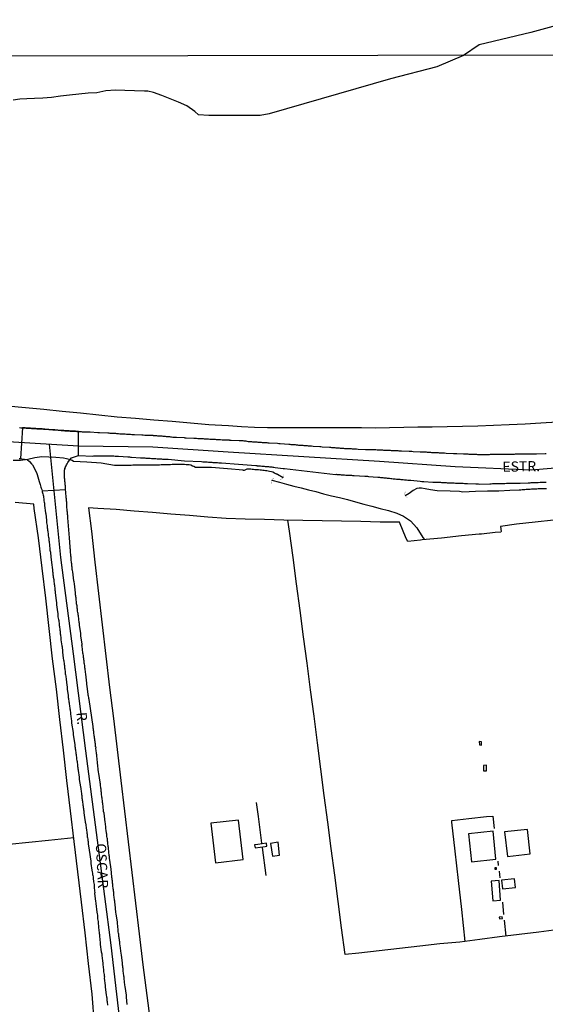
# Model space of a CAD drawing. Units: millimetres. Extents: x 183144 to 185556, y 1657654 to 1660429.
# Drawn here: x 185239 to 185368, y 1659088 to 1659329 of the extents above; entities that cross this region are included whole.
import ezdxf
from ezdxf.enums import TextEntityAlignment as Align

# ---------------------------------------------------------------- set-up
doc = ezdxf.new("R2010")
doc.units = ezdxf.units.MM
for name, color, linetype in [('V-BANHADO', 102, 'Continuous'), ('V-BUEIRO', 130, 'Continuous'), ('V-CRUZAMENTO', 1, 'Continuous'), ('V-EDIFICACAO', 2, 'Continuous'), ('V-EIXO_DE_LOGRADOURO', 3, 'Continuous'), ('V-ESCADA', 30, 'Continuous'), ('V-LOTE', 1, 'Continuous'), ('V-NOME_DOS_LOGRADOUROS', 7, 'Continuous'), ('V-QUADRA', 2, 'Continuous'), ('V-TESTADA', 5, 'Continuous'), ('V-VALETA', 5, 'Continuous'), ('X-LIMITE_1000', 7, 'Continuous')]:
    doc.layers.add(name, color=color, linetype=linetype)

# ---------------------------------------------------------------- blocks, each defined once
blk = doc.blocks.new('305')
at = {"color": 0, "linetype": 'ByBlock', "lineweight": -2, "const_width": 0.05}
blk.add_lwpolyline([(0.73, 0.39, 0.60863), (-0.73, 0.38)], format="xyb", dxfattribs=at)

msp = doc.modelspace()

# ---------------------------------------------------------------- linework, layer by layer
at = {"layer": 'V-BANHADO'}
msp.add_lwpolyline([(185375.47, 1659328.81), (185364.14, 1659325.71), (185351.49, 1659322.65), (185347.67, 1659320.08), (185341.14, 1659317.32), (185329.82, 1659314.38), (185300.09, 1659305.77), (185297.87, 1659305.37), (185288.67, 1659305.36), (185285.35, 1659305.37), (185282.86, 1659305.53), (185281.89, 1659306.41), (185279.94, 1659307.78), (185277.93, 1659308.68), (185275.89, 1659309.48), (185273.85, 1659310.28), (185271.81, 1659310.99), (185270.46, 1659311.37), (185269.62, 1659311.36), (185267.18, 1659311.42), (185264.83, 1659311.53), (185262.49, 1659311.55), (185260.2, 1659311.44), (185257.98, 1659310.96), (185255.81, 1659310.83), (185253.54, 1659310.6), (185251.28, 1659310.39), (185249.08, 1659310.11), (185246.88, 1659309.83), (185244.73, 1659309.65), (185242.73, 1659309.56), (185240.82, 1659309.43), (185239.14, 1659309.37), (185237.49, 1659309.11)], dxfattribs=at)
at = {"layer": 'V-CRUZAMENTO'}
msp.add_lwpolyline([(185253.44, 1659228.17), (185253.29, 1659228.18), (185253.03, 1659228.18), (185252.77, 1659228.2), (185252.52, 1659228.22), (185252.26, 1659228.22), (185251.96, 1659228.24), (185251.71, 1659228.26), (185251.45, 1659228.26), (185251.2, 1659228.3), (185250.94, 1659228.3), (185250.64, 1659228.33), (185250.39, 1659228.35), (185250.13, 1659228.35), (185249.87, 1659228.37), (185249.62, 1659228.39), (185249.32, 1659228.39), (185249.26, 1659228.39), (185247.7, 1659228.56), (185247.32, 1659228.58), (185247.21, 1659228.57), (185245.27, 1659228.73), (185244.89, 1659228.73), (185244.63, 1659228.77), (185244.37, 1659228.77), (185244.12, 1659228.77), (185243.86, 1659228.82), (185243.56, 1659228.82), (185243.31, 1659228.84), (185243.05, 1659228.86), (185242.8, 1659228.86), (185242.54, 1659228.9), (185242.24, 1659228.9), (185241.99, 1659228.92), (185241.73, 1659228.94), (185241.48, 1659228.94), (185241.22, 1659228.99), (185240.92, 1659228.99), (185240.67, 1659228.99), (185240.41, 1659229.03), (185240.15, 1659229.03), (185239.74, 1659229.03), (185239.3, 1659221.53), (185239.64, 1659221.48), (185240.9, 1659221.3), (185241.5, 1659220.81), (185242.01, 1659220.25), (185242.26, 1659220), (185243.09, 1659218.33), (185243.26, 1659217.91), (185243.37, 1659217.67), (185243.88, 1659215.9), (185243.99, 1659215.48), (185244.09, 1659215.18), (185244.2, 1659214.88), (185244.26, 1659214.58), (185244.35, 1659214.28), (185244.48, 1659213.98), (185244.58, 1659213.69), (185250.32, 1659213.96), (185250.3, 1659214.16), (185250.28, 1659214.58), (185250.26, 1659214.84), (185250.24, 1659215.14), (185250.19, 1659215.39), (185250.19, 1659215.65), (185250.17, 1659215.95), (185250.13, 1659216.2), (185250.11, 1659216.5), (185250.08, 1659216.76), (185250.08, 1659217.05), (185250.06, 1659217.35), (185250.04, 1659217.61), (185250.04, 1659217.91), (185250.04, 1659218.16), (185250.04, 1659218.58), (185250.16, 1659219.08), (185250.32, 1659219.53), (185250.45, 1659219.78), (185250.57, 1659220.04), (185250.7, 1659220.29), (185250.83, 1659220.55), (185251, 1659220.85), (185251.75, 1659221.75), (185253.44, 1659222.27)], close=True, dxfattribs=at)
at = {"layer": 'V-EDIFICACAO'}
for points in [[(185351.44, 1659152.39), (185351.53, 1659151.57), (185352.03, 1659151.51), (185352.07, 1659152.33), (185351.44, 1659152.39)], [(185352.51, 1659146.55), (185352.55, 1659145.23), (185353.3, 1659145.24), (185353.3, 1659146.57), (185352.51, 1659146.55)], [(185285.83, 1659132.42), (185287, 1659122.73), (185293.71, 1659123.56), (185292.64, 1659133.18), (185285.83, 1659132.42)], [(185348.89, 1659129.83), (185349.62, 1659122.95), (185355.53, 1659123.63), (185354.89, 1659130.44), (185348.89, 1659129.83)], [(185357.67, 1659130.28), (185358.37, 1659124.31), (185363.92, 1659124.93), (185363.29, 1659130.87), (185357.67, 1659130.28)], [(185300.41, 1659127.48), (185300.89, 1659124.35), (185302.66, 1659124.63), (185302.32, 1659127.74), (185300.41, 1659127.48)], [(185355.31, 1659121.5), (185355.33, 1659121.19), (185355.69, 1659121.21), (185355.69, 1659121.54), (185355.31, 1659121.5)], [(185354.38, 1659118.23), (185354.85, 1659113.43), (185356.65, 1659113.57), (185356.38, 1659118.41), (185354.38, 1659118.23)], [(185356.94, 1659118.51), (185357.16, 1659116.38), (185360.39, 1659116.68), (185360.11, 1659118.83), (185356.94, 1659118.51)], [(185356.4, 1659109.44), (185356.44, 1659109.05), (185357.14, 1659109.12), (185357.13, 1659109.49), (185356.4, 1659109.44)]]:
    msp.add_lwpolyline(points, close=True, dxfattribs=at)
at = {"layer": 'V-EIXO_DE_LOGRADOURO'}
for points in [[(185103.74, 1659229.98), (185120.12, 1659230.95), (185136.71, 1659231.51), (185153.3, 1659231.15), (185169.89, 1659230.59), (185186.48, 1659229.52), (185203.07, 1659228.45), (185219.66, 1659227.08), (185236.25, 1659225.71), (185253.45, 1659224.64), (185271.66, 1659224.39), (185290.08, 1659223.22), (185308.6, 1659222.05), (185327.12, 1659220.88), (185345.64, 1659219.61), (185364.26, 1659218.75), (185383.39, 1659220.43)], [(185246.31, 1659225.08), (185249.1, 1659197.38), (185252.15, 1659173.84), (185255.2, 1659150.1), (185258.25, 1659126.36), (185261.4, 1659102.62), (185264.15, 1659078.68), (185266.8, 1659054.74), (185269.45, 1659030.8), (185272.4, 1659006.86), (185275.35, 1658982.92), (185278.3, 1658958.98), (185281.66, 1658935.04), (185282.68, 1658927.49)]]:
    msp.add_lwpolyline(points, dxfattribs=at)
at = {"layer": 'V-ESCADA'}
for points in [[(185296.7, 1659126.43), (185299.13, 1659126.75), (185299.56, 1659126.82), (185299.43, 1659127.55), (185297.33, 1659127.24), (185296.56, 1659127.12)], [(185296.56, 1659127.12), (185296.7, 1659126.43)]]:
    msp.add_lwpolyline(points, dxfattribs=at)
at = {"layer": 'V-LOTE'}
for points in [[(185236.11, 1659234.46), (185240.55, 1659234.04), (185245.02, 1659233.6), (185249.49, 1659233.16), (185253.96, 1659232.69), (185258.43, 1659232.22), (185262.9, 1659231.75), (185267.39, 1659231.38), (185271.88, 1659231.01), (185276.37, 1659230.64), (185280.86, 1659230.27), (185285.35, 1659229.9), (185286.94, 1659229.77), (185290.15, 1659229.59), (185293.34, 1659229.4), (185296.53, 1659229.21), (185299.72, 1659229.12), (185302.93, 1659229.13), (185306.14, 1659229.14), (185309.35, 1659229.15), (185312.56, 1659229.16), (185315.9, 1659229.12), (185319.31, 1659229.11), (185322.72, 1659229.1), (185326.13, 1659229.09), (185329.57, 1659229.15), (185333.01, 1659229.21), (185336.5, 1659229.3), (185340.01, 1659229.29), (185343.65, 1659229.38), (185347.37, 1659229.42), (185351.14, 1659229.51), (185354.98, 1659229.67), (185358.85, 1659229.86), (185362.72, 1659230.05), (185366.59, 1659230.24), (185370.51, 1659230.5)], [(185257.43, 1659083.17), (185256.82, 1659090.66), (185255.91, 1659098.15), (185255.08, 1659105.64), (185254.17, 1659113.08), (185253.29, 1659120.52), (185252.41, 1659127.96), (185251.53, 1659135.4), (185250.65, 1659142.84), (185249.77, 1659150.28), (185248.94, 1659157.72), (185248.06, 1659165.14), (185247.12, 1659172.56), (185246.29, 1659179.98), (185245.48, 1659187.4), (185244.62, 1659194.79), (185243.68, 1659202.13), (185242.67, 1659209.34), (185242.57, 1659210.39), (185237.97, 1659210.82)], [(185337.14, 1659201.61), (185334, 1659201.29), (185333.64, 1659202), (185332.02, 1659206.02), (185327.27, 1659206.03), (185322.54, 1659206.12), (185317.81, 1659206.21), (185313.08, 1659206.3), (185308.38, 1659206.39), (185303.68, 1659206.48), (185298.98, 1659206.62), (185294.28, 1659206.76), (185289.6, 1659206.85), (185285.1, 1659207.22), (185280.6, 1659207.59), (185276.1, 1659207.96), (185271.6, 1659208.33), (185267.13, 1659208.7), (185262.66, 1659209.07), (185258.19, 1659209.36), (185255.94, 1659209.47), (185256.62, 1659203.82)], [(185369.75, 1659106.23), (185366.08, 1659105.75), (185361.26, 1659105.18), (185356.44, 1659104.61), (185351.62, 1659103.99), (185346.78, 1659103.37), (185341.89, 1659102.9), (185336.95, 1659102.36), (185331.98, 1659101.79), (185327.01, 1659101.22), (185322.04, 1659100.65), (185318.69, 1659100.33), (185317.81, 1659106.8), (185316.98, 1659113.27), (185316.15, 1659119.74), (185315.3, 1659126.21), (185314.45, 1659132.68), (185313.6, 1659139.15), (185312.77, 1659145.62), (185311.94, 1659152.09), (185311.09, 1659158.56), (185310.24, 1659165.03), (185309.39, 1659171.5), (185308.49, 1659177.97), (185307.66, 1659184.44), (185306.83, 1659190.91), (185305.95, 1659197.38), (185305.05, 1659203.83), (185304.68, 1659206.46)], [(185369.67, 1659206.51), (185365.13, 1659205.99), (185360.59, 1659205.47), (185356.71, 1659204.95), (185356.87, 1659203.7), (185356.79, 1659203.57), (185355.35, 1659203.45)], [(185256.62, 1659203.82), (185257.45, 1659196.18), (185258.36, 1659188.54), (185259.27, 1659180.9), (185260.18, 1659173.26), (185261.09, 1659165.62), (185262, 1659158.03), (185262.91, 1659150.44), (185263.85, 1659142.85), (185264.73, 1659135.36), (185265.64, 1659127.87), (185266.55, 1659120.38), (185267.43, 1659112.86), (185268.31, 1659105.34), (185269.25, 1659097.82), (185270.19, 1659090.3), (185271.15, 1659082.78)], [(185351.46, 1659203.06), (185347.17, 1659202.66), (185342.3, 1659202.12), (185337.51, 1659201.65), (185337.14, 1659201.61)], [(185355.35, 1659203.45), (185352.04, 1659203.1), (185351.46, 1659203.06)], [(185298.3, 1659127.56), (185297.51, 1659134.09), (185297.05, 1659137.49)], [(185348.05, 1659103.53), (185347.22, 1659111.33), (185346.41, 1659118.44), (185345.6, 1659125.55), (185344.79, 1659132.66), (185344.76, 1659133.06), (185348.96, 1659133.56), (185353.26, 1659134.03), (185354.78, 1659134.17), (185355.13, 1659131.12)], [(185252.3, 1659128.87), (185246.17, 1659128.22), (185241.34, 1659127.73), (185236.51, 1659127.21)], [(185299.36, 1659119.6), (185298.5, 1659126.51)], [(185356, 1659123.12), (185356.1, 1659122.11)], [(185356.33, 1659120.69), (185356.51, 1659119.09)], [(185357.14, 1659113.15), (185357.42, 1659110.12)], [(185357.62, 1659108.72), (185358, 1659104.79)]]:
    msp.add_lwpolyline(points, dxfattribs=at)
at = {"layer": 'V-QUADRA'}
for points in [[(185239.05, 1659229.11), (185239.34, 1659229.07), (185239.6, 1659229.07), (185239.9, 1659229.03), (185240.15, 1659229.03), (185240.41, 1659229.03), (185240.67, 1659228.99), (185240.92, 1659228.99), (185241.22, 1659228.99), (185241.48, 1659228.94), (185241.73, 1659228.94), (185241.99, 1659228.92), (185242.24, 1659228.9), (185242.54, 1659228.9), (185242.8, 1659228.86), (185243.05, 1659228.86), (185243.31, 1659228.84), (185243.56, 1659228.82), (185243.86, 1659228.82), (185244.12, 1659228.77), (185244.37, 1659228.77), (185244.63, 1659228.77), (185244.89, 1659228.73), (185245.27, 1659228.73), (185247.21, 1659228.57), (185247.32, 1659228.58), (185247.7, 1659228.56), (185249.26, 1659228.39), (185249.32, 1659228.39), (185249.62, 1659228.39), (185249.87, 1659228.37), (185250.13, 1659228.35), (185250.39, 1659228.35), (185250.64, 1659228.33), (185250.94, 1659228.3), (185251.2, 1659228.3), (185251.45, 1659228.26), (185251.71, 1659228.26), (185251.96, 1659228.24), (185252.26, 1659228.22), (185252.52, 1659228.22), (185252.52, 1659228.22), (185252.77, 1659228.2), (185253.03, 1659228.18), (185253.29, 1659228.18), (185253.58, 1659228.16), (185253.84, 1659228.13), (185254.14, 1659228.13), (185254.39, 1659228.11), (185254.65, 1659228.11), (185254.91, 1659228.11), (185255.16, 1659228.09), (185255.46, 1659228.09), (185255.72, 1659228.09), (185255.97, 1659228.05), (185256.35, 1659228.05), (185258.21, 1659227.93), (185258.58, 1659227.92), (185258.61, 1659227.92), (185260.68, 1659227.8), (185260.92, 1659227.79), (185261.17, 1659227.75), (185261.43, 1659227.75), (185261.68, 1659227.75), (185261.98, 1659227.71), (185262.24, 1659227.71), (185262.49, 1659227.71), (185262.75, 1659227.67), (185263.01, 1659227.67), (185263.3, 1659227.67), (185263.56, 1659227.62), (185263.86, 1659227.62), (185264.11, 1659227.58), (185264.37, 1659227.58), (185264.63, 1659227.58), (185264.88, 1659227.56), (185265.18, 1659227.54), (185265.44, 1659227.54), (185265.69, 1659227.49), (185265.95, 1659227.49), (185266.2, 1659227.49), (185266.5, 1659227.45), (185266.76, 1659227.45), (185267.14, 1659227.45), (185268.99, 1659227.33), (185269.27, 1659227.32), (185269.66, 1659227.28), (185271.64, 1659227.22), (185271.75, 1659227.2), (185272, 1659227.15), (185272.3, 1659227.15), (185272.56, 1659227.15), (185272.81, 1659227.11), (185273.07, 1659227.11), (185273.32, 1659227.11), (185273.62, 1659227.07), (185273.88, 1659227.07), (185274.13, 1659227.05), (185274.39, 1659227.03), (185274.64, 1659227.01), (185274.94, 1659226.94), (185275.2, 1659226.94), (185275.45, 1659226.9), (185275.71, 1659226.9), (185275.97, 1659226.86), (185276.26, 1659226.86), (185276.52, 1659226.81), (185276.82, 1659226.81), (185277.07, 1659226.81), (185277.46, 1659226.77), (185279.31, 1659226.65), (185279.46, 1659226.64), (185279.85, 1659226.64), (185281.66, 1659226.52), (185281.85, 1659226.51), (185282.11, 1659226.51), (185282.36, 1659226.51), (185282.66, 1659226.47), (185282.92, 1659226.47), (185283.17, 1659226.47), (185283.43, 1659226.43), (185283.68, 1659226.43), (185283.98, 1659226.41), (185284.24, 1659226.39), (185284.49, 1659226.37), (185284.75, 1659226.37), (185285, 1659226.34), (185285.3, 1659226.34), (185285.56, 1659226.3), (185285.81, 1659226.3), (185286.07, 1659226.28), (185286.33, 1659226.26), (185286.62, 1659226.26), (185286.88, 1659226.24), (185287.18, 1659226.22), (185287.43, 1659226.22), (185287.69, 1659226.22), (185287.95, 1659226.17), (185288.2, 1659226.17), (185288.59, 1659226.13), (185290.35, 1659226.09), (185290.42, 1659226.07), (185290.42, 1659226.07), (185290.8, 1659226.02), (185292.78, 1659225.96), (185292.81, 1659225.96), (185293.1, 1659225.92), (185293.36, 1659225.92), (185293.66, 1659225.92), (185293.91, 1659225.87), (185294.17, 1659225.87), (185294.43, 1659225.85), (185294.68, 1659225.79), (185294.98, 1659225.75), (185295.24, 1659225.75), (185295.49, 1659225.7), (185295.75, 1659225.7), (185296, 1659225.66), (185296.3, 1659225.66), (185296.56, 1659225.62), (185296.81, 1659225.62), (185297.07, 1659225.62), (185297.33, 1659225.58), (185297.62, 1659225.58), (185297.88, 1659225.53), (185298.18, 1659225.53), (185298.43, 1659225.49), (185298.69, 1659225.49), (185298.95, 1659225.49), (185299.2, 1659225.45), (185299.5, 1659225.45), (185299.76, 1659225.41), (185300.14, 1659225.41), (185302.16, 1659225.3), (185302.44, 1659225.24), (185302.82, 1659225.19), (185304.93, 1659225.03), (185305.17, 1659225.02), (185305.43, 1659225), (185305.68, 1659224.98), (185305.98, 1659224.98), (185306.24, 1659224.94), (185306.49, 1659224.94), (185306.75, 1659224.89), (185307, 1659224.89), (185307.3, 1659224.85), (185307.56, 1659224.83), (185307.81, 1659224.81), (185308.07, 1659224.81), (185308.32, 1659224.79), (185308.62, 1659224.77), (185308.88, 1659224.77), (185309.13, 1659224.72), (185309.39, 1659224.7), (185309.65, 1659224.68), (185309.94, 1659224.68), (185310.2, 1659224.64), (185310.46, 1659224.64), (185310.84, 1659224.6), (185312.52, 1659224.47), (185312.72, 1659224.47), (185313.1, 1659224.43), (185314.87, 1659224.34), (185315.1, 1659224.3), (185315.36, 1659224.28), (185315.61, 1659224.25), (185315.87, 1659224.21), (185316.13, 1659224.21), (185316.42, 1659224.19), (185316.68, 1659224.17), (185316.98, 1659224.17), (185317.23, 1659224.13), (185317.49, 1659224.11), (185317.75, 1659224.04), (185318, 1659224.04), (185318.3, 1659224.04), (185318.56, 1659224), (185318.81, 1659224), (185319.07, 1659224), (185319.32, 1659223.96), (185319.62, 1659223.96), (185319.88, 1659223.96), (185320.13, 1659223.96), (185320.39, 1659223.91), (185320.65, 1659223.91), (185320.94, 1659223.91), (185321.2, 1659223.91), (185321.5, 1659223.89), (185321.88, 1659223.87), (185323.69, 1659223.79), (185323.8, 1659223.79), (185324.18, 1659223.79), (185325.95, 1659223.75), (185325.97, 1659223.75), (185326.23, 1659223.74), (185326.49, 1659223.7), (185326.78, 1659223.7), (185327.04, 1659223.68), (185327.34, 1659223.66), (185327.59, 1659223.66), (185327.85, 1659223.66), (185328.11, 1659223.62), (185328.36, 1659223.62), (185328.36, 1659223.62), (185328.66, 1659223.62), (185328.92, 1659223.6), (185329.17, 1659223.57), (185329.43, 1659223.57), (185329.68, 1659223.57), (185329.98, 1659223.55), (185330.24, 1659223.53), (185330.49, 1659223.53), (185330.75, 1659223.51), (185331.01, 1659223.49), (185331.3, 1659223.49), (185331.56, 1659223.47), (185331.86, 1659223.44), (185332.11, 1659223.44), (185332.5, 1659223.42), (185334.35, 1659223.32), (185334.46, 1659223.32), (185334.71, 1659223.32), (185334.97, 1659223.32), (185335.35, 1659223.3), (185337.04, 1659223.19), (185337.19, 1659223.19), (185337.44, 1659223.19), (185337.74, 1659223.19), (185338, 1659223.15), (185338.25, 1659223.15), (185338.51, 1659223.15), (185338.76, 1659223.13), (185339.06, 1659223.1), (185339.32, 1659223.1), (185339.57, 1659223.08), (185339.83, 1659223.06), (185340.09, 1659223.06), (185340.38, 1659223.06), (185340.64, 1659223.02), (185340.94, 1659223.02), (185341.19, 1659223.02), (185341.45, 1659223.02), (185341.71, 1659222.98), (185341.96, 1659222.98), (185342.26, 1659222.98), (185342.52, 1659222.93), (185342.77, 1659222.93), (185343.03, 1659222.93), (185343.41, 1659222.89), (185345.22, 1659222.81), (185345.33, 1659222.81), (185345.59, 1659222.81), (185345.97, 1659222.78), (185347.61, 1659222.68), (185347.85, 1659222.7), (185348.14, 1659222.7), (185348.4, 1659222.68), (185348.7, 1659222.68), (185348.95, 1659222.63), (185349.21, 1659222.63), (185349.47, 1659222.63), (185349.72, 1659222.63), (185350.02, 1659222.63), (185350.28, 1659222.59), (185350.53, 1659222.59), (185350.79, 1659222.59), (185351.04, 1659222.57), (185351.34, 1659222.53), (185351.6, 1659222.51), (185351.85, 1659222.53), (185352.11, 1659222.55), (185352.36, 1659222.55), (185352.66, 1659222.55), (185352.92, 1659222.55), (185353.17, 1659222.55), (185353.43, 1659222.57), (185353.69, 1659222.57), (185353.98, 1659222.57), (185354.24, 1659222.59), (185354.5, 1659222.59), (185354.75, 1659222.59), (185355.01, 1659222.59), (185355.39, 1659222.59), (185357.46, 1659222.64), (185357.57, 1659222.63), (185357.95, 1659222.63), (185359.85, 1659222.64), (185360.08, 1659222.63), (185360.38, 1659222.66), (185360.64, 1659222.68), (185360.89, 1659222.68), (185361.15, 1659222.68), (185361.4, 1659222.68), (185361.7, 1659222.68), (185361.96, 1659222.68), (185362.21, 1659222.68), (185362.47, 1659222.68), (185362.72, 1659222.68), (185363.02, 1659222.68), (185363.28, 1659222.68), (185363.53, 1659222.68), (185363.79, 1659222.7), (185364.05, 1659222.7), (185364.34, 1659222.7), (185364.34, 1659222.7), (185364.6, 1659222.7), (185364.86, 1659222.72), (185365.11, 1659222.72), (185365.5, 1659222.72), (185367.6, 1659222.81), (185367.84, 1659222.81)], [(185238.96, 1659221.57), (185239.3, 1659221.53), (185239.64, 1659221.48), (185240.9, 1659221.3), (185241.5, 1659220.81), (185242.01, 1659220.25), (185242.26, 1659220), (185243.09, 1659218.33), (185243.26, 1659217.91), (185243.37, 1659217.67), (185243.88, 1659215.9), (185243.99, 1659215.48), (185244.09, 1659215.18), (185244.2, 1659214.88), (185244.26, 1659214.58), (185244.35, 1659214.28), (185244.48, 1659213.98), (185244.58, 1659213.69), (185244.63, 1659213.43), (185244.71, 1659213.13), (185244.75, 1659212.88), (185244.8, 1659212.62), (185244.9, 1659212.32), (185244.92, 1659212.24), (185244.92, 1659212.02), (185244.97, 1659211.73), (185245.01, 1659211.47), (185245.03, 1659211.17), (185245.05, 1659210.92), (185245.12, 1659210.66), (185245.14, 1659210.36), (185245.2, 1659210.08), (185245.42, 1659208.27), (185245.48, 1659208.04), (185245.61, 1659206.52), (185245.67, 1659206.1), (185245.69, 1659205.8), (185245.76, 1659205.5), (185245.78, 1659205.2), (185245.82, 1659204.9), (185245.82, 1659204.61), (185245.9, 1659204.35), (185245.9, 1659204.05), (185245.95, 1659203.8), (185245.95, 1659203.54), (185246.03, 1659203.24), (185246.03, 1659202.94), (185246.08, 1659202.64), (185246.12, 1659202.35), (185246.2, 1659202.05), (185246.2, 1659202.05), (185246.2, 1659201.79), (185246.25, 1659201.49), (185246.27, 1659201.24), (185246.33, 1659200.94), (185246.35, 1659200.64), (185246.37, 1659200.34), (185246.37, 1659200.04), (185246.46, 1659199.75), (185246.48, 1659199.45), (185246.5, 1659199.19), (185246.54, 1659198.89), (185246.59, 1659198.64), (185246.61, 1659198.53), (185246.8, 1659196.72), (185246.87, 1659196.29), (185246.91, 1659196.1), (185247.1, 1659194.37), (185247.14, 1659193.95), (185247.16, 1659193.65), (185247.21, 1659193.39), (185247.23, 1659193.09), (185247.27, 1659192.84), (185247.29, 1659192.54), (185247.31, 1659192.45), (185247.36, 1659192.37), (185247.4, 1659192.24), (185247.42, 1659191.94), (185247.44, 1659191.65), (185247.48, 1659191.39), (185247.52, 1659191.09), (185247.55, 1659190.84), (185247.57, 1659190.58), (185247.61, 1659190.28), (185247.65, 1659189.98), (185247.68, 1659189.68), (185247.7, 1659189.39), (185247.76, 1659189.09), (185247.78, 1659188.83), (185247.79, 1659188.77), (185248.04, 1659186.74), (185248.08, 1659186.32), (185248.1, 1659186.06), (185248.08, 1659185.82), (185248.34, 1659184.06), (185248.42, 1659183.63), (185248.42, 1659183.33), (185248.44, 1659183.08), (185248.46, 1659182.82), (185248.53, 1659182.52), (185248.59, 1659182.22), (185248.63, 1659181.92), (185248.68, 1659181.63), (185248.72, 1659181.33), (185248.74, 1659181.07), (185248.76, 1659180.77), (185248.8, 1659180.52), (185248.85, 1659180.22), (185248.89, 1659179.92), (185248.89, 1659179.62), (185248.97, 1659179.32), (185248.97, 1659179.03), (185249.02, 1659178.73), (185249.06, 1659178.47), (185249.1, 1659178.17), (185249.13, 1659177.92), (185249.15, 1659177.62), (185249.17, 1659177.32), (185249.15, 1659177.21), (185249.38, 1659175.79), (185249.45, 1659175.51), (185249.66, 1659173.31), (185249.74, 1659172.89), (185249.76, 1659172.63), (185249.81, 1659172.33), (185249.87, 1659172.08), (185249.91, 1659171.82), (185249.96, 1659171.52), (185249.96, 1659171.22), (185250.04, 1659170.93), (185250.04, 1659170.67), (185250.08, 1659170.37), (185250.11, 1659170.12), (185250.17, 1659169.86), (185250.19, 1659169.56), (185250.21, 1659169.26), (185250.25, 1659168.96), (185250.3, 1659168.67), (185250.34, 1659168.37), (185250.36, 1659168.11), (185250.42, 1659167.81), (185250.47, 1659167.58), (185250.59, 1659166.15), (185250.68, 1659165.72), (185250.7, 1659165.43), (185250.68, 1659165.19), (185250.94, 1659163.59), (185250.98, 1659163.17), (185251, 1659162.91), (185251.06, 1659162.61), (185251.09, 1659162.36), (185251.09, 1659162.36), (185251.13, 1659162.1), (185251.19, 1659161.8), (185251.23, 1659161.5), (185251.28, 1659161.21), (185251.28, 1659160.95), (185251.36, 1659160.65), (185251.36, 1659160.4), (185251.4, 1659160.14), (185251.45, 1659159.84), (185251.49, 1659159.54), (185251.51, 1659159.24), (185251.53, 1659158.95), (185251.6, 1659158.65), (185251.62, 1659158.39), (185251.66, 1659158.09), (185251.66, 1659157.84), (185251.75, 1659157.54), (185251.77, 1659157.24), (185251.79, 1659156.94), (185251.79, 1659156.83), (185252.15, 1659154.55), (185252.19, 1659154.13), (185252.18, 1659153.98), (185252.56, 1659151.61), (185252.6, 1659151.19), (185252.68, 1659150.89), (185252.68, 1659150.63), (185252.73, 1659150.33), (185252.77, 1659150.08), (185252.81, 1659149.78), (185252.85, 1659149.48), (185252.88, 1659149.18), (185252.94, 1659148.88), (185252.96, 1659148.59), (185252.98, 1659148.29), (185253.02, 1659148.03), (185253.07, 1659147.73), (185253.11, 1659147.48), (185253.13, 1659147.18), (185253.2, 1659146.88), (185253.22, 1659146.58), (185253.24, 1659146.28), (185253.32, 1659145.99), (185253.32, 1659145.69), (185253.37, 1659145.43), (185253.37, 1659145.32), (185253.62, 1659143.64), (185253.66, 1659143.21), (185253.67, 1659143.11), (185253.94, 1659141.34), (185254.01, 1659140.91), (185254.05, 1659140.61), (185254.11, 1659140.36), (185254.13, 1659140.06), (185254.18, 1659139.76), (185254.22, 1659139.46), (185254.26, 1659139.16), (185254.3, 1659138.87), (185254.33, 1659138.57), (185254.39, 1659138.31), (185254.41, 1659138.01), (185254.43, 1659137.76), (185254.47, 1659137.46), (185254.52, 1659137.16), (185254.56, 1659136.86), (185254.6, 1659136.56), (185254.64, 1659136.26), (185254.69, 1659135.97), (185254.69, 1659135.71), (185254.77, 1659135.41), (185254.8, 1659135.16), (185254.82, 1659134.96), (185255.05, 1659133.24), (185255.07, 1659132.81), (185255.14, 1659132.56), (185255.16, 1659132.49), (185255.45, 1659130.68), (185255.5, 1659130.25), (185255.52, 1659130), (185255.58, 1659129.7), (185255.61, 1659129.4), (185255.63, 1659129.1), (185255.71, 1659128.8), (185255.73, 1659128.51), (185255.75, 1659128.21), (185255.82, 1659127.95), (185255.84, 1659127.65), (185255.86, 1659127.4), (185256.1, 1659125.84), (185256.47, 1659123.17), (185256.48, 1659122.6), (185256.73, 1659120.96), (185256.82, 1659120.49), (185256.9, 1659120.19), (185256.93, 1659119.89), (185256.95, 1659119.6), (185257.03, 1659119.3), (185257.03, 1659119), (185257.07, 1659118.7), (185257.14, 1659118.36), (185257.14, 1659118.36), (185257.16, 1659118.06), (185257.2, 1659117.72), (185257.27, 1659117.42), (185257.29, 1659117.08), (185257.31, 1659116.78), (185257.33, 1659116.44), (185257.4, 1659116.14), (185257.42, 1659115.8), (185257.44, 1659115.5), (185257.42, 1659115.22), (185257.67, 1659113.33), (185257.71, 1659112.86), (185257.72, 1659112.75), (185257.97, 1659110.68), (185258.04, 1659110.22), (185258.1, 1659109.92), (185258.12, 1659109.62), (185258.14, 1659109.32), (185258.16, 1659109.02), (185258.23, 1659108.68), (185258.25, 1659108.38), (185258.27, 1659108.04), (185258.31, 1659107.74), (185258.35, 1659107.4), (185258.38, 1659107.1), (185258.4, 1659106.76), (185258.46, 1659106.46), (185258.48, 1659106.12), (185258.52, 1659105.82), (185258.55, 1659105.48), (185258.61, 1659105.19), (185258.61, 1659104.89), (185258.61, 1659104.82), (185258.8, 1659103.14), (185258.78, 1659102.78), (185259.06, 1659100.96), (185259.16, 1659100.5), (185259.19, 1659100.2), (185259.21, 1659099.9), (185259.25, 1659099.6), (185259.29, 1659099.3), (185259.33, 1659098.96), (185259.33, 1659098.66), (185259.4, 1659098.32), (185259.42, 1659098.02), (185259.46, 1659097.68), (185259.5, 1659097.38), (185259.55, 1659097.04), (185259.57, 1659096.74), (185259.59, 1659096.4), (185259.63, 1659096.1), (185259.68, 1659095.76), (185259.72, 1659095.46), (185259.72, 1659095.12), (185259.8, 1659094.83), (185259.78, 1659094.53), (185259.77, 1659094.5), (185259.97, 1659092.74), (185259.98, 1659092.37), (185260.27, 1659090.48), (185260.36, 1659090.01), (185260.4, 1659089.71), (185260.4, 1659089.41), (185260.44, 1659089.11), (185260.49, 1659088.81), (185260.51, 1659088.52), (185260.53, 1659088.22), (185260.59, 1659087.92)], [(185265.39, 1659088.07), (185265.2, 1659089.92), (185265.2, 1659089.96), (185265.18, 1659090.41), (185264.9, 1659092.48), (185264.79, 1659092.86), (185264.75, 1659093.63), (185264.69, 1659093.89), (185264.66, 1659094.19), (185264.64, 1659094.44), (185264.62, 1659094.74), (185264.54, 1659095), (185264.54, 1659095.29), (185264.49, 1659095.59), (185264.49, 1659095.85), (185264.41, 1659096.15), (185264.41, 1659096.4), (185264.39, 1659096.66), (185264.37, 1659096.91), (185264.32, 1659097.17), (185264.28, 1659097.47), (185264.26, 1659097.72), (185264.24, 1659097.98), (185264.24, 1659098.21), (185263.98, 1659100.2), (185263.88, 1659100.6), (185263.68, 1659102.5), (185263.6, 1659102.88), (185263.56, 1659103.14), (185263.56, 1659103.39), (185263.51, 1659103.65), (185263.47, 1659103.95), (185263.45, 1659104.2), (185263.43, 1659104.46), (185263.38, 1659104.72), (185263.34, 1659105.01), (185263.32, 1659105.31), (185263.3, 1659105.57), (185263.21, 1659105.87), (185263.21, 1659106.12), (185263.19, 1659106.38), (185263.17, 1659106.63), (185263.13, 1659106.89), (185263.13, 1659106.89), (185263.09, 1659107.19), (185263.07, 1659107.44), (185263.04, 1659107.7), (185263, 1659107.96), (185263.01, 1659108.19), (185262.7, 1659110.3), (185262.62, 1659110.58), (185262.43, 1659112.65), (185262.36, 1659113.07), (185262.34, 1659113.33), (185262.28, 1659113.63), (185262.28, 1659113.88), (185262.23, 1659114.18), (185262.23, 1659114.44), (185262.15, 1659114.74), (185262.15, 1659114.99), (185262.11, 1659115.25), (185262.11, 1659115.55), (185262.04, 1659115.8), (185262.02, 1659116.1), (185261.98, 1659116.36), (185261.98, 1659116.65), (185261.89, 1659116.95), (185261.89, 1659117.21), (185261.85, 1659117.51), (185261.83, 1659117.76), (185261.76, 1659118.06), (185261.76, 1659118.32), (185261.72, 1659118.61), (185261.72, 1659118.91), (185261.66, 1659119.17), (185261.64, 1659119.23), (185261.45, 1659121.3), (185261.38, 1659121.68), (185261.36, 1659121.75), (185261.08, 1659123.9), (185261.04, 1659124.28), (185261, 1659124.54), (185260.95, 1659124.8), (185260.93, 1659125.09), (185260.91, 1659125.39), (185260.87, 1659125.65), (185260.83, 1659125.95), (185260.81, 1659126.2), (185260.78, 1659126.46), (185260.74, 1659126.71), (185260.7, 1659126.97), (185260.66, 1659127.27), (185260.66, 1659127.52), (185260.61, 1659127.78), (185260.57, 1659128.04), (185260.53, 1659128.34), (185260.53, 1659128.59), (185260.49, 1659128.85), (185260.44, 1659129.15), (185260.4, 1659129.4), (185260.4, 1659129.7), (185260.34, 1659129.96), (185260.31, 1659130.25), (185260.28, 1659130.36), (185260.06, 1659132.3), (185260, 1659132.68), (185260, 1659132.7), (185259.72, 1659134.86), (185259.63, 1659135.24), (185259.61, 1659135.54), (185259.59, 1659135.8), (185259.55, 1659136.09), (185259.5, 1659136.39), (185259.48, 1659136.65), (185259.46, 1659136.95), (185259.42, 1659137.2), (185259.38, 1659137.46), (185259.36, 1659137.71), (185259.33, 1659137.97), (185259.27, 1659138.27), (185259.25, 1659138.52), (185259.21, 1659138.78), (185259.21, 1659139.04), (185259.14, 1659139.33), (185259.12, 1659139.63), (185259.08, 1659139.89), (185259.06, 1659140.19), (185259.02, 1659140.44), (185258.99, 1659140.7), (185258.95, 1659140.95), (185258.93, 1659141.21), (185258.89, 1659141.51), (185258.87, 1659141.76), (185258.82, 1659142.02), (185258.8, 1659142.28), (185258.76, 1659142.42), (185258.46, 1659144.58), (185258.38, 1659144.92), (185258.16, 1659147.14), (185258.12, 1659147.52), (185258.06, 1659147.82), (185258.06, 1659148.07), (185258.01, 1659148.33), (185257.99, 1659148.63), (185257.99, 1659148.63), (185257.95, 1659148.88), (185257.93, 1659149.14), (185257.88, 1659149.4), (185257.86, 1659149.69), (185257.8, 1659149.99), (185257.8, 1659150.25), (185257.72, 1659150.55), (185257.7, 1659150.65), (185257.74, 1659150.8), (185257.76, 1659150.89), (185257.69, 1659151.06), (185257.67, 1659151.12), (185257.65, 1659151.31), (185257.63, 1659151.57), (185257.63, 1659151.87), (185257.63, 1659151.93), (185257.57, 1659151.95), (185257.54, 1659152.12), (185257.52, 1659152.38), (185257.5, 1659152.64), (185257.46, 1659152.93), (185257.4, 1659153.23), (185257.35, 1659153.49), (185257.33, 1659153.79), (185257.29, 1659154.04), (185257.25, 1659154.3), (185257.25, 1659154.55), (185257.2, 1659154.81), (185257.16, 1659155.11), (185257.12, 1659155.36), (185257.1, 1659155.62), (185257.07, 1659155.88), (185257.06, 1659156.05), (185256.05, 1659162.62), (185256.05, 1659162.74), (185256.03, 1659162.82), (185256.01, 1659162.91), (185255.97, 1659163.17), (185255.92, 1659163.46), (185255.88, 1659163.72), (185255.84, 1659163.87), (185255.63, 1659165.89), (185255.54, 1659166.32), (185255.52, 1659166.62), (185255.5, 1659166.68), (185255.24, 1659168.88), (185255.16, 1659169.31), (185255.16, 1659169.56), (185255.11, 1659169.86), (185255.09, 1659170.12), (185255.03, 1659170.41), (185255.01, 1659170.71), (185254.99, 1659170.97), (185254.94, 1659171.27), (185254.9, 1659171.52), (185254.88, 1659171.82), (185254.86, 1659172.08), (185254.79, 1659172.38), (185254.77, 1659172.63), (185254.73, 1659172.89), (185254.73, 1659173.19), (185254.67, 1659173.44), (185254.62, 1659173.74), (185254.56, 1659174), (185254.54, 1659174.29), (185254.47, 1659174.59), (185254.47, 1659174.85), (185254.43, 1659175.15), (185254.41, 1659175.4), (185254.35, 1659175.7), (185254.33, 1659175.96), (185254.35, 1659176.19), (185254.05, 1659178.22), (185254.01, 1659178.6), (185254.01, 1659178.75), (185253.71, 1659180.82), (185253.69, 1659181.2), (185253.66, 1659181.5), (185253.62, 1659181.75), (185253.58, 1659182.01), (185253.56, 1659182.31), (185253.54, 1659182.56), (185253.47, 1659182.82), (185253.45, 1659183.08), (185253.41, 1659183.37), (185253.39, 1659183.67), (185253.3, 1659183.93), (185253.26, 1659184.23), (185253.24, 1659184.48), (185253.22, 1659184.74), (185253.15, 1659184.99), (185253.15, 1659185.25), (185253.11, 1659185.55), (185253.09, 1659185.8), (185253.02, 1659186.06), (185253.02, 1659186.32), (185252.98, 1659186.61), (185252.94, 1659186.91), (185252.9, 1659187.17), (185252.88, 1659187.47), (185252.88, 1659187.47), (185252.85, 1659187.72), (185252.81, 1659187.98), (185252.77, 1659188.23), (185252.75, 1659188.49), (185252.73, 1659188.72), (185252.47, 1659190.96), (185252.39, 1659191.39), (185252.36, 1659191.65), (185252.35, 1659191.67), (185252.09, 1659193.82), (185252.02, 1659194.2), (185251.96, 1659194.46), (185251.94, 1659194.71), (185251.92, 1659194.97), (185251.85, 1659195.27), (185251.83, 1659195.52), (185251.81, 1659195.78), (185251.79, 1659196.04), (185251.73, 1659196.33), (185251.7, 1659196.63), (185251.68, 1659196.89), (185251.66, 1659197.19), (185251.66, 1659197.44), (185251.62, 1659197.7), (185251.58, 1659197.95), (185251.58, 1659198.21), (185251.56, 1659198.51), (185251.53, 1659198.76), (185251.53, 1659199.02), (185251.51, 1659199.28), (185251.45, 1659199.57), (185251.45, 1659199.87), (185251.45, 1659199.98), (185251.28, 1659202.2), (185250.85, 1659207.07), (185250.85, 1659207.38), (185250.85, 1659207.63), (185250.79, 1659207.89), (185250.77, 1659208.19), (185250.75, 1659208.44), (185250.72, 1659208.7), (185250.72, 1659208.95), (185250.72, 1659209.21), (185250.66, 1659209.51), (185250.64, 1659209.76), (185250.64, 1659210.02), (185250.62, 1659210.28), (185250.59, 1659210.57), (185250.59, 1659210.87), (185250.55, 1659211.13), (185250.51, 1659211.43), (185250.51, 1659211.68), (185250.49, 1659211.94), (185250.47, 1659212.21), (185250.3, 1659214.16), (185250.28, 1659214.58), (185250.26, 1659214.84), (185250.24, 1659215.14), (185250.19, 1659215.39), (185250.19, 1659215.65), (185250.17, 1659215.95), (185250.13, 1659216.2), (185250.11, 1659216.5), (185250.08, 1659216.76), (185250.08, 1659217.05), (185250.06, 1659217.35), (185250.04, 1659217.61), (185250.04, 1659217.91), (185250.04, 1659218.16), (185250.04, 1659218.42), (185250.06, 1659218.67), (185250.13, 1659218.97), (185250.21, 1659219.23), (185250.32, 1659219.53), (185250.45, 1659219.78), (185250.57, 1659220.04), (185250.7, 1659220.29), (185250.83, 1659220.55), (185251, 1659220.85), (185251.75, 1659221.75), (185253.44, 1659222.27), (185256.96, 1659222.16), (185257.25, 1659222.21), (185257.51, 1659222.21), (185257.8, 1659222.21), (185258.06, 1659222.21), (185258.36, 1659222.21), (185258.66, 1659222.19), (185258.91, 1659222.21), (185259.21, 1659222.23), (185259.47, 1659222.21), (185259.77, 1659222.21), (185260.06, 1659222.23), (185260.36, 1659222.23), (185260.66, 1659222.21), (185260.92, 1659222.23), (185261.21, 1659222.21), (185261.51, 1659222.21), (185261.81, 1659222.17), (185262.11, 1659222.17), (185262.11, 1659222.17), (185262.41, 1659222.15), (185262.71, 1659222.12), (185262.96, 1659222.1), (185263.24, 1659222.09), (185265.52, 1659221.95), (185265.95, 1659221.93), (185266.2, 1659221.91), (185266.44, 1659221.91), (185268.68, 1659221.74), (185269.1, 1659221.72), (185269.36, 1659221.7), (185269.66, 1659221.7), (185269.95, 1659221.65), (185270.21, 1659221.65), (185270.51, 1659221.63), (185270.76, 1659221.61), (185271.02, 1659221.61), (185271.32, 1659221.59), (185271.62, 1659221.57), (185271.87, 1659221.55), (185272.13, 1659221.55), (185272.43, 1659221.53), (185272.68, 1659221.51), (185272.98, 1659221.48), (185273.24, 1659221.48), (185273.54, 1659221.44), (185273.79, 1659221.44), (185274.05, 1659221.42), (185274.35, 1659221.4), (185274.6, 1659221.4), (185274.9, 1659221.36), (185275.16, 1659221.36), (185275.39, 1659221.36), (185279.41, 1659221.02), (185283.53, 1659220.81), (185283.85, 1659220.78), (185284.15, 1659220.76), (185284.41, 1659220.74), (185284.71, 1659220.72), (185284.96, 1659220.72), (185285.26, 1659220.67), (185285.52, 1659220.67), (185285.81, 1659220.65), (185286.11, 1659220.63), (185286.37, 1659220.61), (185286.67, 1659220.59), (185286.92, 1659220.57), (185287.22, 1659220.55), (185287.48, 1659220.55), (185287.78, 1659220.53), (185288.03, 1659220.5), (185288.29, 1659220.5), (185288.48, 1659220.51), (185292.65, 1659220.15), (185296.87, 1659219.82), (185297.17, 1659219.82), (185297.2, 1659219.78), (185297.5, 1659219.78), (185297.75, 1659219.74), (185298.01, 1659219.74), (185298.31, 1659219.69), (185298.56, 1659219.67), (185298.86, 1659219.65), (185299.12, 1659219.61), (185299.41, 1659219.61), (185299.67, 1659219.57), (185299.93, 1659219.57), (185300.22, 1659219.52), (185300.48, 1659219.48), (185300.78, 1659219.5), (185301.03, 1659219.46), (185301.29, 1659219.44), (185301.57, 1659219.38), (185303.55, 1659219.14), (185303.82, 1659219.13), (185316.32, 1659217.66), (185316.6, 1659217.69), (185316.64, 1659217.65), (185316.74, 1659217.67), (185316.94, 1659217.65), (185317.19, 1659217.63), (185317.45, 1659217.63), (185317.75, 1659217.6), (185318, 1659217.58), (185318.3, 1659217.56), (185318.56, 1659217.56), (185318.85, 1659217.52), (185319.15, 1659217.52), (185319.41, 1659217.5), (185319.71, 1659217.48), (185319.96, 1659217.48), (185320.22, 1659217.46), (185320.47, 1659217.43), (185320.73, 1659217.41), (185320.92, 1659217.4), (185323.5, 1659217.22), (185323.93, 1659217.22), (185324.18, 1659217.2), (185324.42, 1659217.18), (185326.66, 1659216.99), (185327.08, 1659216.96), (185327.38, 1659216.92), (185327.64, 1659216.9), (185327.94, 1659216.88), (185328.19, 1659216.84), (185328.45, 1659216.82), (185328.75, 1659216.79), (185329, 1659216.75), (185329.3, 1659216.75), (185329.56, 1659216.71), (185329.85, 1659216.67), (185330.15, 1659216.67), (185330.41, 1659216.62), (185330.71, 1659216.6), (185330.96, 1659216.58), (185331.26, 1659216.54), (185331.52, 1659216.52), (185331.82, 1659216.5), (185332.07, 1659216.48), (185332.33, 1659216.45), (185332.63, 1659216.41), (185332.88, 1659216.39), (185333.18, 1659216.37), (185333.44, 1659216.33), (185333.73, 1659216.33), (185334.03, 1659216.28), (185334.29, 1659216.26), (185334.59, 1659216.24), (185334.78, 1659216.24), (185337.02, 1659215.98), (185337.44, 1659215.94), (185337.61, 1659215.94), (185337.63, 1659215.92), (185337.74, 1659215.92), (185337.97, 1659215.9), (185340.13, 1659215.81), (185340.56, 1659215.77), (185340.85, 1659215.77), (185341.11, 1659215.77), (185341.41, 1659215.75), (185341.71, 1659215.75), (185342, 1659215.73), (185342.26, 1659215.71), (185342.52, 1659215.69), (185342.81, 1659215.69), (185343.07, 1659215.69), (185343.37, 1659215.67), (185343.67, 1659215.64), (185343.92, 1659215.64), (185344.22, 1659215.62), (185344.48, 1659215.62), (185344.78, 1659215.62), (185345.07, 1659215.6), (185345.37, 1659215.58), (185345.67, 1659215.56), (185345.93, 1659215.56), (185346.18, 1659215.54), (185346.44, 1659215.54), (185346.74, 1659215.51), (185346.99, 1659215.51), (185347.29, 1659215.49), (185347.59, 1659215.49), (185347.85, 1659215.47), (185348.14, 1659215.47), (185348.4, 1659215.45), (185348.59, 1659215.43), (185350.66, 1659215.34), (185351.09, 1659215.34), (185351.34, 1659215.34), (185351.64, 1659215.32), (185351.66, 1659215.31), (185354.07, 1659215.33), (185354.41, 1659215.39), (185354.71, 1659215.41), (185355.01, 1659215.41), (185355.01, 1659215.41), (185355.31, 1659215.43), (185355.6, 1659215.43), (185355.9, 1659215.43), (185356.2, 1659215.43), (185356.5, 1659215.43), (185356.84, 1659215.45), (185357.14, 1659215.47), (185357.48, 1659215.47), (185357.78, 1659215.47), (185358.12, 1659215.49), (185358.42, 1659215.49), (185358.76, 1659215.51), (185359.06, 1659215.51), (185359.4, 1659215.51), (185359.7, 1659215.51), (185360.04, 1659215.54), (185360.34, 1659215.54), (185360.68, 1659215.56), (185360.98, 1659215.56), (185361.32, 1659215.56), (185361.51, 1659215.56), (185363.49, 1659215.62), (185363.96, 1659215.64), (185364.15, 1659215.65), (185365.92, 1659215.71), (185366.39, 1659215.73), (185366.69, 1659215.73), (185366.99, 1659215.77), (185367.29, 1659215.77), (185367.58, 1659215.77), (185367.88, 1659215.77)]]:
    msp.add_lwpolyline(points, dxfattribs=at)
at = {"layer": 'V-TESTADA'}
for points in [[(185236.11, 1659234.46), (185240.55, 1659234.04), (185245.02, 1659233.6), (185249.49, 1659233.16), (185253.96, 1659232.69), (185258.43, 1659232.22), (185262.9, 1659231.75), (185267.39, 1659231.38), (185271.88, 1659231.01), (185276.37, 1659230.64), (185280.86, 1659230.27), (185285.35, 1659229.9), (185286.94, 1659229.77), (185290.15, 1659229.59), (185293.34, 1659229.4), (185296.53, 1659229.21), (185299.72, 1659229.12), (185302.93, 1659229.13), (185306.14, 1659229.14), (185309.35, 1659229.15), (185312.56, 1659229.16), (185315.9, 1659229.12), (185319.31, 1659229.11), (185322.72, 1659229.1), (185326.13, 1659229.09), (185329.57, 1659229.15), (185333.01, 1659229.21), (185336.5, 1659229.3), (185340.01, 1659229.29), (185343.65, 1659229.38), (185347.37, 1659229.42), (185351.14, 1659229.51), (185354.98, 1659229.67), (185358.85, 1659229.86), (185362.72, 1659230.05), (185366.59, 1659230.24), (185370.51, 1659230.5)], [(185257.43, 1659083.17), (185256.82, 1659090.66), (185255.91, 1659098.15), (185255.08, 1659105.64), (185254.17, 1659113.08), (185253.29, 1659120.52), (185252.41, 1659127.96), (185251.53, 1659135.4), (185250.65, 1659142.84), (185249.77, 1659150.28), (185248.94, 1659157.72), (185248.06, 1659165.14), (185247.12, 1659172.56), (185246.29, 1659179.98), (185245.48, 1659187.4), (185244.62, 1659194.79), (185243.68, 1659202.13), (185242.67, 1659209.34), (185242.57, 1659210.39), (185237.97, 1659210.82)], [(185337.14, 1659201.61), (185334, 1659201.29), (185333.64, 1659202), (185332.02, 1659206.02), (185327.27, 1659206.03), (185322.54, 1659206.12), (185317.81, 1659206.21), (185313.08, 1659206.3), (185308.38, 1659206.39), (185303.68, 1659206.48), (185298.98, 1659206.62), (185294.28, 1659206.76), (185289.6, 1659206.85), (185285.1, 1659207.22), (185280.6, 1659207.59), (185276.1, 1659207.96), (185271.6, 1659208.33), (185267.13, 1659208.7), (185262.66, 1659209.07), (185258.19, 1659209.36), (185255.94, 1659209.47), (185256.62, 1659203.82)], [(185369.67, 1659206.51), (185365.13, 1659205.99), (185360.59, 1659205.47), (185356.71, 1659204.95), (185356.87, 1659203.7), (185356.79, 1659203.57), (185355.35, 1659203.45)], [(185256.62, 1659203.82), (185257.45, 1659196.18), (185258.36, 1659188.54), (185259.27, 1659180.9), (185260.18, 1659173.26), (185261.09, 1659165.62), (185262, 1659158.03), (185262.91, 1659150.44), (185263.85, 1659142.85), (185264.73, 1659135.36), (185265.64, 1659127.87), (185266.55, 1659120.38), (185267.43, 1659112.86), (185268.31, 1659105.34), (185269.25, 1659097.82), (185270.19, 1659090.3), (185271.15, 1659082.78)], [(185351.46, 1659203.06), (185347.17, 1659202.66), (185342.3, 1659202.12), (185337.51, 1659201.65), (185337.14, 1659201.61)], [(185355.35, 1659203.45), (185352.04, 1659203.1), (185351.46, 1659203.06)]]:
    msp.add_lwpolyline(points, dxfattribs=at)
at = {"layer": 'V-VALETA'}
for points in [[(185303.57, 1659216.84), (185302.13, 1659217.61), (185302.03, 1659217.69), (185301.93, 1659217.75), (185301.84, 1659217.8), (185301.76, 1659217.84), (185301.44, 1659218.01), (185300.99, 1659218.18), (185300.67, 1659218.31), (185300.22, 1659218.41), (185299.88, 1659218.48), (185299.54, 1659218.54), (185299.2, 1659218.58), (185298.86, 1659218.63), (185298.56, 1659218.65), (185298.22, 1659218.69), (185297.88, 1659218.74), (185297.54, 1659218.76), (185297.24, 1659218.76), (185296.9, 1659218.8), (185296.6, 1659218.82), (185296.26, 1659218.84), (185295.96, 1659218.88), (185295.62, 1659218.93), (185295.32, 1659218.97), (185294.98, 1659218.97), (185294.64, 1659218.91), (185294.3, 1659218.78), (185294, 1659218.65), (185293.91, 1659218.63), (185293.83, 1659218.61), (185293.76, 1659218.65), (185293.72, 1659218.72), (185289.88, 1659219.05), (185286.01, 1659219.34), (185282.14, 1659219.38), (185282.12, 1659219.33), (185281.72, 1659219.57), (185281.34, 1659219.72), (185280.95, 1659219.89), (185280.57, 1659219.97), (185280.19, 1659220.03), (185279.8, 1659220.03), (185279.42, 1659220.08), (185279.04, 1659220.08), (185278.65, 1659220.08), (185278.27, 1659220.08), (185277.88, 1659220.08), (185277.5, 1659220.08), (185277.12, 1659220.06), (185276.73, 1659220.06), (185276.35, 1659220.06), (185275.97, 1659220.03), (185275.58, 1659220.03), (185275.2, 1659220.03), (185274.81, 1659219.99), (185274.43, 1659219.97), (185274.05, 1659219.97), (185273.66, 1659219.97), (185273.28, 1659219.95), (185272.9, 1659219.95), (185272.51, 1659219.95), (185272.13, 1659219.95), (185271.75, 1659219.95), (185271.36, 1659219.95), (185270.98, 1659219.91), (185270.59, 1659219.91), (185270.21, 1659219.93), (185269.83, 1659219.91), (185269.44, 1659219.91), (185269.06, 1659219.91), (185268.68, 1659219.91), (185268.29, 1659219.91), (185267.91, 1659219.91), (185267.52, 1659219.91), (185267.14, 1659219.89), (185266.76, 1659219.91), (185266.37, 1659219.86), (185265.99, 1659219.86), (185265.61, 1659219.86), (185265.22, 1659219.86), (185264.84, 1659219.86), (185264.46, 1659219.86), (185264.07, 1659219.86), (185263.69, 1659219.86), (185263.3, 1659219.86), (185262.92, 1659219.86), (185262.54, 1659219.86), (185262.28, 1659219.84), (185259.01, 1659220.4), (185255.54, 1659220.64), (185252.25, 1659220.86), (185251.93, 1659221.1), (185251.17, 1659221.34), (185250.55, 1659221.51), (185249.84, 1659221.64), (185247.95, 1659221.78), (185246.23, 1659221.87), (185244.51, 1659221.93), (185242.8, 1659221.74), (185241.1, 1659221.28), (185241.1, 1659221.28), (185239.3, 1659221.07), (185237.52, 1659221.09)], [(185300.73, 1659216.22), (185302.65, 1659215.73), (185304.38, 1659215.27), (185306.15, 1659214.81), (185307.92, 1659214.35), (185309.69, 1659213.89), (185311.55, 1659213.46), (185313.41, 1659212.94), (185315.37, 1659212.47), (185317.33, 1659212), (185319.29, 1659211.53), (185321.26, 1659210.98), (185323.24, 1659210.43), (185325.22, 1659209.88), (185327.26, 1659209.37), (185329.31, 1659208.81), (185331.35, 1659208.19), (185333, 1659207.48), (185334.65, 1659206.29), (185336.22, 1659204.6), (185337.7, 1659202.27), (185338.1, 1659201.75)], [(185367.93, 1659214.13), (185367.58, 1659214.17), (185367.24, 1659214.17), (185366.9, 1659214.17), (185366.56, 1659214.15), (185366.22, 1659214.11), (185365.88, 1659214.11), (185365.54, 1659214.09), (185365.24, 1659214.07), (185364.9, 1659214.05), (185364.6, 1659214.05), (185364.26, 1659214.02), (185363.96, 1659214), (185363.62, 1659213.98), (185363.32, 1659213.96), (185362.98, 1659213.94), (185362.64, 1659213.92), (185362.3, 1659213.89), (185362, 1659213.87), (185361.66, 1659213.85), (185361.36, 1659213.83), (185361.23, 1659213.82), (185358.97, 1659213.7), (185356.31, 1659213.59), (185353.5, 1659213.58), (185350.54, 1659213.5), (185347.5, 1659213.34), (185346.7, 1659213.46), (185344.41, 1659213.53), (185341.19, 1659213.67), (185339.58, 1659213.89), (185338.28, 1659214.16), (185337.38, 1659214.3), (185336.8, 1659214.33), (185336.22, 1659214.2), (185335.37, 1659213.72), (185334.34, 1659212.99), (185333.38, 1659212.45)]]:
    msp.add_lwpolyline(points, dxfattribs=at)
at = {"layer": 'X-LIMITE_1000'}
msp.add_line((185553.35, 1659320.36), (183145.57, 1659316.93), dxfattribs=at)

# ---------------------------------------------------------------- block references
at = {"layer": 'V-BUEIRO'}
for p, xscale, yscale, zscale, rotation in [((185301.48, 1659215.88), 0.999996169861207, 0.999996169861207, 0.999996169861207, 63), ((185302.9, 1659217.33), 1.000000019913824, 1.000000019913824, 1.000000019913824, 234), ((185334.09, 1659212.87), 0.999998275788829, 0.999998275788829, 0.999998275788829, 106)]:
    msp.add_blockref('305', p, dxfattribs=dict(at, xscale=xscale, yscale=yscale, zscale=zscale, rotation=rotation))

# ---------------------------------------------------------------- texts
at = {"layer": 'V-NOME_DOS_LOGRADOUROS'}
for s, rotation, p in [('ESTR.', 1, (185357.19, 1659217.51)), ('R.', 275, (185252.17, 1659159.39)), ('OSCAR', 273, (185256.91, 1659127.37))]:
    msp.add_text(s, height=2.5, rotation=rotation, dxfattribs=at).set_placement(p, align=Align.BOTTOM_LEFT)

doc.saveas('drawing.dxf')
